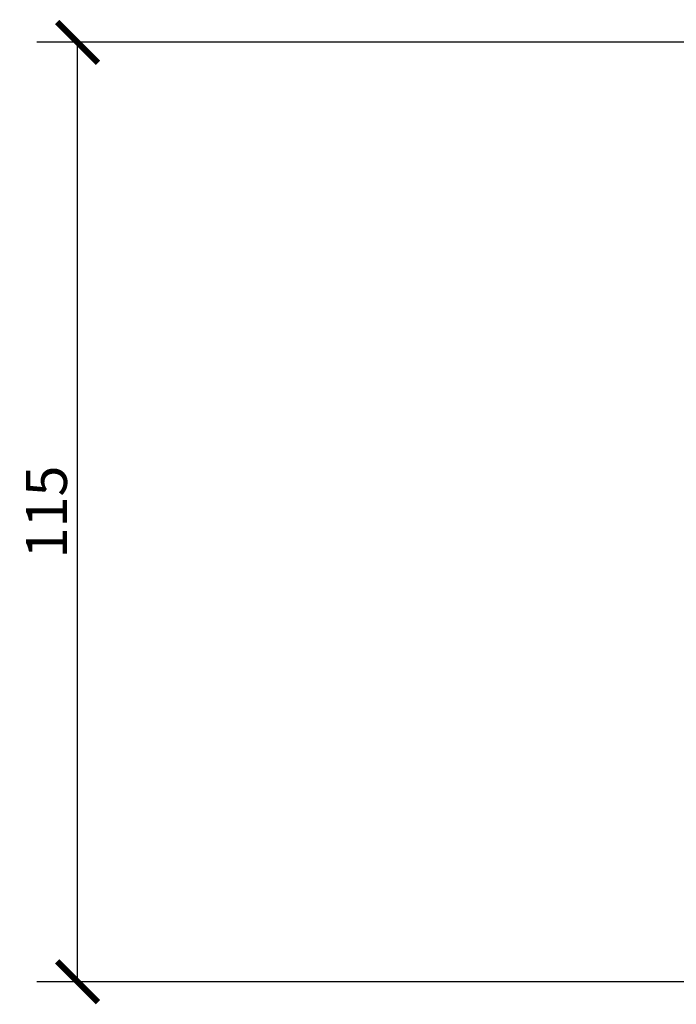
# Model space of a CAD drawing. Units: millimetres. Extents: x 9 to 467, y 21 to 429.
# Drawn here: x 9 to 89, y 273 to 394 of the extents above; entities that cross this region are included whole.
import ezdxf

# ---------------------------------------------------------------- set-up
doc = ezdxf.new("R2010")
doc.units = ezdxf.units.MM
doc.layers.get('Defpoints').update_dxf_attribs({"color": 251})
doc.styles.add('Text_Std', font='arial.ttf')
doc.dimstyles.new('Dim_Std', dxfattribs={"dimscale": 2.5, "dimtxt": 2, "dimasz": 2, "dimexe": 2, "dimexo": 2, "dimgap": 0.5, "dimtad": 1, "dimdec": 0, "dimzin": 0, "dimdsep": 46, "dimtxsty": 'Text_Std', "dimblk": 'ARCHTICK', "dimcen": 0.09, "dimclrd": 256, "dimclre": 256, "dimclrt": 256, "dimadec": 0, "dimazin": 0, "dimtfac": 1, "dimtdec": 0, "dimtmove": 1, "dimatfit": 3, "dimldrblk": 'CLOSEDBLANK', "dimfxl": 1, "dimtolj": 1, "dimtzin": 0, "dimlwd": -1, "dimlwe": -1, "dimarcsym": 1})

# ---------------------------------------------------------------- blocks, each defined once
blk = doc.blocks.new('_ArchTick')
at = {"color": 0, "linetype": 'ByBlock', "const_width": 0.15}
blk.add_lwpolyline([(-0.5, -0.5), (0.5, 0.5)], dxfattribs=at)
blk = doc.blocks.new('*D9')
at = {"transparency": 16777216}
for p, q in [((126.16, 391), (10.89, 391)), ((15.89, 276.12), (15.89, 391)), ((126.16, 276.12), (10.89, 276.12))]:
    blk.add_line(p, q, dxfattribs=at)
at = {"layer": 'Defpoints', "color": 0, "transparency": 16777216}
for p in [(15.89, 391), (131.16, 391), (131.16, 276.12)]:
    blk.add_point(p, dxfattribs=at)
at = {"transparency": 16777216, "xscale": 5, "yscale": 5, "zscale": 5}
for p, rotation in [((15.89, 391), 90), ((15.89, 276.12), 270)]:
    blk.add_blockref('_ArchTick', p, dxfattribs=dict(at, rotation=rotation))
at = {"transparency": 16777216, "insert": (12.09, 333.56), "char_height": 5, "attachment_point": 5, "rotation": 90, "style": 'Text_Std'}
blk.add_mtext('\\A1;115', dxfattribs=at)
blk = doc.blocks.new('_ClosedBlank')
at = {"color": 0, "linetype": 'ByBlock', "lineweight": -2}
for p, q in [((-1, 0.167), (0, 0)), ((-1, 0.167), (-1, -0.167)), ((0, 0), (-1, -0.167))]:
    blk.add_line(p, q, dxfattribs=at)

msp = doc.modelspace()

# ---------------------------------------------------------------- dimensions: what is measured, and where the dimension line sits
dim = msp.add_linear_dim(base=(15.89, 391), p1=(131.16, 276.12), p2=(131.16, 391), angle=90, dimstyle='Dim_Std')
dim.commit()
dim.dimension.update_dxf_attribs({"geometry": '*D9', "text_midpoint": (12.09, 333.56)})

doc.saveas('drawing.dxf')
